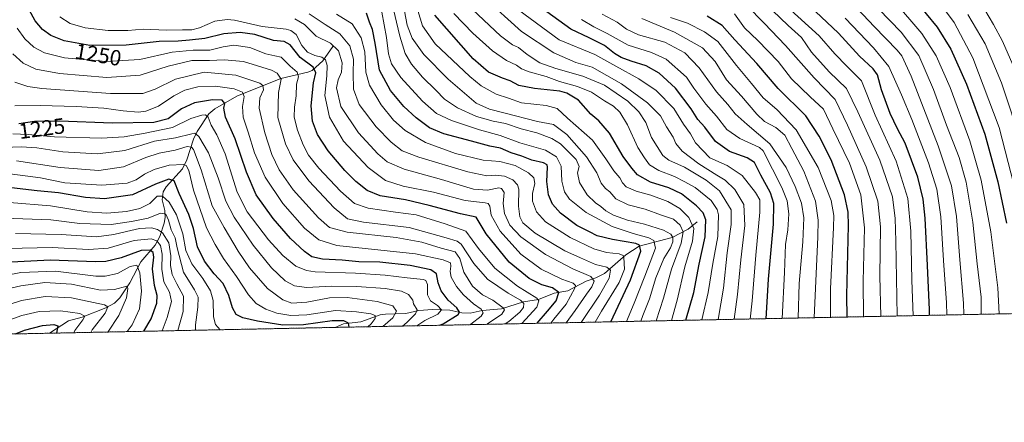
# Model space of a CAD drawing. Units: metres. Extents: x 637453 to 640902, y 4764514 to 4766896.
# Drawn here: x 639486 to 639935, y 4764514 to 4764697 of the extents above; entities that cross this region are included whole.
import ezdxf
from ezdxf.enums import TextEntityAlignment as Align

# ---------------------------------------------------------------- set-up
doc = ezdxf.new("R2010")
doc.units = ezdxf.units.M
doc.header["$MEASUREMENT"] = 0
doc.linetypes.add('TRAZOS', pattern=[0.75, 0.5, -0.25])
for name, color, linetype, lineweight in [('Arbolado forestal', 92, 'TRAZOS', 0), ('Arbolado forestal CxS', 92, 'Continuous', 0), ('Comarca CxS', 133, 'Continuous', 0), ('Comunidad Autónoma CxS', 142, 'Continuous', 0), ('Corriente natural lineal', 142, 'Continuous', 13), ('Curva de nivel maestra', 36, 'Continuous', 30), ('Curva de nivel normal', 36, 'Continuous', 0), ('Espacio natural protegido CxS', 2, 'Continuous', 0), ('Municipio CxS', 142, 'Continuous', 0), ('Provincia CxS', 1, 'Continuous', 0), ('Rótulo de curva de nivel directora', 19, 'Continuous', 0)]:
    doc.layers.add(name, color=color, linetype=linetype, lineweight=lineweight)
doc.styles.add('Arial', font='txt', dxfattribs={"height": 0.2})

# ---------------------------------------------------------------- blocks, each defined once
blk = doc.blocks.new('*U150')
at = {"layer": 'Arbolado forestal CxS', "color": 92, "linetype": 'Continuous', "lineweight": 0}
blk.add_polyline3d([(640071.28, 4764565.88, 1482.22), (637889.47, 4764521.57, 1059.23)], dxfattribs=at)
blk = doc.blocks.new('*U159')
at = {"layer": 'Curva de nivel normal', "color": 36, "linetype": 'Continuous', "lineweight": 0}
blk.add_polyline3d([(639742.16, 4764559.19, 1265), (639750.48, 4764571.54, 1265), (639754.94, 4764579.34, 1265), (639755.45, 4764583.07, 1265), (639753.83, 4764584.41, 1265), (639748.73, 4764585.62, 1265), (639741.84, 4764588.6, 1265), (639734.76, 4764591.88, 1265), (639721.2, 4764599.9, 1265), (639715.59, 4764604.54, 1265), (639714.18, 4764607.38, 1265), (639713.62, 4764612.13, 1265), (639713.78, 4764620, 1265), (639713.19, 4764621.9, 1265), (639711.07, 4764624.22, 1265), (639707.17, 4764625.92, 1265), (639703.17, 4764626.24, 1265), (639699.18, 4764625.96, 1265), (639690.51, 4764627.82, 1265), (639668.16, 4764634.54, 1265), (639660.52, 4764637.47, 1265), (639655.57, 4764641.41, 1265), (639648.71, 4764648.27, 1265), (639641.05, 4764658.48, 1265), (639638.43, 4764665.51, 1265), (639638.24, 4764672.75, 1265), (639638.46, 4764679.11, 1265), (639636.73, 4764685.21, 1265), (639632.26, 4764690.71, 1265), (639625.45, 4764695.01, 1265), (639618.28, 4764699.81, 1265)], dxfattribs=at)
blk = doc.blocks.new('*U174')
at = {"layer": 'Curva de nivel normal', "color": 36, "linetype": 'Continuous', "lineweight": 0}
blk.add_polyline3d([(639735.27, 4764559.05, 1260), (639739.41, 4764564.59, 1260), (639744.6, 4764572.13, 1260), (639747.01, 4764575.42, 1260), (639748.04, 4764577.99, 1260), (639746.48, 4764580.06, 1260), (639738.39, 4764583.62, 1260), (639725.93, 4764590.18, 1260), (639714.63, 4764598.21, 1260), (639709.61, 4764603.56, 1260), (639707.25, 4764608.78, 1260), (639706.68, 4764613.41, 1260), (639706.99, 4764618.44, 1260), (639705.86, 4764620.3, 1260), (639704.68, 4764620.55, 1260), (639699.51, 4764619.5, 1260), (639693.05, 4764619.86, 1260), (639678.48, 4764624.3, 1260), (639661.51, 4764629.02, 1260), (639653.78, 4764632.39, 1260), (639649.47, 4764636.05, 1260), (639640.76, 4764645.55, 1260), (639632.65, 4764657.59, 1260), (639630.73, 4764666.05, 1260), (639631.41, 4764669.79, 1260), (639632.97, 4764673.22, 1260), (639633.25, 4764677.5, 1260), (639631.51, 4764682.99, 1260), (639627.94, 4764686.5, 1260), (639621.46, 4764689.69, 1260), (639616.03, 4764694.92, 1260), (639611.75, 4764697.63, 1260)], dxfattribs=at)
blk = doc.blocks.new('*U177')
at = {"layer": 'Curva de nivel normal', "color": 36, "linetype": 'Continuous', "lineweight": 0}
blk.add_polyline3d([(639776.32, 4764559.89, 1290), (639779.63, 4764570.26, 1290), (639783.26, 4764583.42, 1290), (639787.7, 4764595.35, 1290), (639788.56, 4764600.54, 1290), (639787.23, 4764603.47, 1290), (639784.22, 4764606.23, 1290), (639778.78, 4764608.09, 1290), (639771.26, 4764610.84, 1290), (639763.57, 4764612.75, 1290), (639758.01, 4764615.49, 1290), (639755.26, 4764618.64, 1290), (639753.18, 4764620.19, 1290), (639751.26, 4764622.74, 1290), (639749.28, 4764627.4, 1290), (639744.53, 4764634.69, 1290), (639735.56, 4764644.8, 1290), (639729.61, 4764649.43, 1290), (639722.31, 4764650.83, 1290), (639706.88, 4764654.79, 1290), (639700.34, 4764656.35, 1290), (639694.37, 4764659.09, 1290), (639681.57, 4764670, 1290), (639670.48, 4764681.38, 1290), (639665.16, 4764688.72, 1290), (639662.87, 4764694.72, 1290), (639661.7, 4764701, 1290)], dxfattribs=at)
blk = doc.blocks.new('*U179')
at = {"layer": 'Curva de nivel normal', "color": 36, "linetype": 'Continuous', "lineweight": 0}
blk.add_polyline3d([(639566.41, 4764555.62, 1190), (639566.44, 4764558.09, 1190), (639567.54, 4764566.09, 1190), (639567.6, 4764570.76, 1190), (639565.97, 4764574.09, 1190), (639560.97, 4764582.09, 1190), (639558.05, 4764593.16, 1190), (639557.21, 4764597.75, 1190), (639555.29, 4764601.35, 1190), (639554.18, 4764605.77, 1190), (639552.88, 4764608.53, 1190), (639550.48, 4764608.96, 1190), (639544.86, 4764606.75, 1190), (639537.24, 4764605.24, 1190), (639528.04, 4764603.82, 1190), (639513.74, 4764604.29, 1190), (639500.5, 4764605.88, 1190), (639479.2, 4764606.64, 1190)], dxfattribs=at)
blk = doc.blocks.new('*U185')
at = {"layer": 'Curva de nivel normal', "color": 36, "linetype": 'Continuous', "lineweight": 0}
blk.add_polyline3d([(639484.14, 4764668.69, 1235), (639490.04, 4764666.73, 1235), (639496.37, 4764665.88, 1235), (639527.73, 4764663.46, 1235), (639542.36, 4764663.5, 1235), (639548.13, 4764665.49, 1235), (639557.28, 4764670.12, 1235), (639570.43, 4764673.21, 1235), (639584.8, 4764671.94, 1235), (639595.73, 4764668.18, 1235), (639597.18, 4764667.16, 1235), (639597.36, 4764665.25, 1235), (639595.68, 4764661.57, 1235), (639595.44, 4764656.86, 1235), (639598.03, 4764645.68, 1235), (639601.28, 4764635.75, 1235), (639604.5, 4764628.75, 1235), (639610.92, 4764619.64, 1235), (639622.44, 4764606.88, 1235), (639627.41, 4764602.42, 1235), (639635.6, 4764600.39, 1235), (639657.86, 4764597.86, 1235), (639669.53, 4764595.82, 1235), (639678.32, 4764593.07, 1235), (639684.68, 4764591.33, 1235), (639686.82, 4764588.34, 1235), (639688.73, 4764582.13, 1235), (639692.68, 4764575.65, 1235), (639697.18, 4764571.71, 1235), (639701.97, 4764569.26, 1235), (639706.65, 4764565.91, 1235), (639707.19, 4764564.89, 1235), (639706.02, 4764562.89, 1235), (639699.5, 4764558.56, 1235), (639699.188, 4764558.3203, 1235)], dxfattribs=at)
blk = doc.blocks.new('*U188')
at = {"layer": 'Curva de nivel normal', "color": 36, "linetype": 'Continuous', "lineweight": 0}
blk.add_polyline3d([(639526.52, 4764554.81, 1165), (639531.46, 4764562.28, 1165), (639534.94, 4764570.42, 1165), (639535.54, 4764574.62, 1165), (639535.08, 4764575.69, 1165), (639529.52, 4764574.17, 1165), (639523.18, 4764573.9, 1165), (639509.86, 4764576.63, 1165), (639497.79, 4764577.44, 1165), (639486.92, 4764575.91, 1165), (639469.84, 4764571.89, 1165)], dxfattribs=at)
blk = doc.blocks.new('*U190')
at = {"layer": 'Curva de nivel normal', "color": 36, "linetype": 'Continuous', "lineweight": 0}
blk.add_polyline3d([(639660.68, 4764557.54, 1215), (639662.77, 4764559.16, 1215), (639666.74, 4764563.1, 1215), (639667.47, 4764564.99, 1215), (639665.78, 4764567.69, 1215), (639665.41, 4764569.39, 1215), (639663.46, 4764571.88, 1215), (639660.34, 4764573.4, 1215), (639652.83, 4764574.7, 1215), (639639.91, 4764575.6, 1215), (639628.61, 4764575.65, 1215), (639616.93, 4764575.18, 1215), (639611.61, 4764575.81, 1215), (639607.28, 4764578.18, 1215), (639601.02, 4764584.01, 1215), (639592.77, 4764594.45, 1215), (639583.98, 4764607.17, 1215), (639580.28, 4764614.41, 1215), (639576.81, 4764625.08, 1215), (639572.35, 4764636.44, 1215), (639567.96, 4764643.97, 1215), (639566.07, 4764645.41, 1215), (639564.73, 4764645.22, 1215), (639557.3, 4764643.29, 1215), (639547.79, 4764641.88, 1215), (639534.18, 4764637.54, 1215), (639521.82, 4764635.98, 1215), (639506.01, 4764636.98, 1215), (639494.15, 4764638.75, 1215), (639487.13, 4764639.2, 1215), (639478.91, 4764638.95, 1215)], dxfattribs=at)
blk = doc.blocks.new('*U192')
at = {"layer": 'Curva de nivel normal', "color": 36, "linetype": 'Continuous', "lineweight": 0}
blk.add_polyline3d([(639535.31, 4764554.99, 1170), (639537.56, 4764558.14, 1170), (639540.89, 4764565.38, 1170), (639541.81, 4764573.41, 1170), (639541.12, 4764581.86, 1170), (639539.71, 4764585.3, 1170), (639536.66, 4764584.64, 1170), (639530.91, 4764581.46, 1170), (639525.34, 4764580.24, 1170), (639521.08, 4764580.34, 1170), (639502.59, 4764582.54, 1170), (639486.87, 4764581.89, 1170), (639472.66, 4764579.23, 1170)], dxfattribs=at)
blk = doc.blocks.new('*U194')
at = {"layer": 'Curva de nivel normal', "color": 36, "linetype": 'Continuous', "lineweight": 0}
blk.add_polyline3d([(639769.29, 4764559.74, 1285), (639770.22, 4764562.36, 1285), (639773.23, 4764569.95, 1285), (639776.12, 4764579.58, 1285), (639779.83, 4764588.28, 1285), (639782.8, 4764593.21, 1285), (639783.95, 4764595.93, 1285), (639783.88, 4764597.86, 1285), (639782.94, 4764599.43, 1285), (639779.59, 4764601.23, 1285), (639770.99, 4764603.99, 1285), (639763.22, 4764605.82, 1285), (639756.87, 4764608.02, 1285), (639753.34, 4764610.1, 1285), (639751.15, 4764612.1, 1285), (639748.7, 4764613.63, 1285), (639744.93, 4764617.39, 1285), (639741.41, 4764622.99, 1285), (639740.52, 4764627.42, 1285), (639741.17, 4764630.3, 1285), (639739.82, 4764633.5, 1285), (639732.66, 4764640.57, 1285), (639728.74, 4764643.02, 1285), (639722, 4764645.61, 1285), (639714.74, 4764647.38, 1285), (639707.71, 4764649.87, 1285), (639702.06, 4764650.86, 1285), (639694.53, 4764653.12, 1285), (639685.74, 4764657.03, 1285), (639679.95, 4764661, 1285), (639675.95, 4764665.07, 1285), (639669.87, 4764671, 1285), (639664.85, 4764676.85, 1285), (639661.92, 4764681.81, 1285), (639659.54, 4764689.61, 1285), (639655.86, 4764704.96, 1285)], dxfattribs=at)
blk = doc.blocks.new('*U197')
at = {"layer": 'Curva de nivel normal', "color": 36, "linetype": 'Continuous', "lineweight": 0}
blk.add_polyline3d([(639728.34, 4764558.91, 1255), (639729.69, 4764560.64, 1255), (639735.37, 4764567.47, 1255), (639739.23, 4764574.73, 1255), (639739.52, 4764576.02, 1255), (639738.53, 4764577.15, 1255), (639733.36, 4764578.95, 1255), (639723.88, 4764583.44, 1255), (639714.73, 4764590.23, 1255), (639705.21, 4764600.76, 1255), (639701.2, 4764608.1, 1255), (639700.56, 4764612.12, 1255), (639699.73, 4764613.35, 1255), (639698.42, 4764613.66, 1255), (639689.22, 4764614.79, 1255), (639674.93, 4764618.5, 1255), (639661.04, 4764621.34, 1255), (639653.07, 4764623.94, 1255), (639645.09, 4764629.73, 1255), (639633.88, 4764641.78, 1255), (639627.48, 4764652.71, 1255), (639625.35, 4764662.59, 1255), (639626.3, 4764671.53, 1255), (639626.46, 4764676.26, 1255), (639625.67, 4764678.84, 1255), (639623.98, 4764680.11, 1255), (639620.78, 4764680.88, 1255), (639617.42, 4764682.44, 1255), (639614.92, 4764685.48, 1255), (639612.31, 4764690.38, 1255), (639609.85, 4764692.32, 1255), (639607.75, 4764692.81, 1255), (639596.86, 4764694.07, 1255), (639584.19, 4764696.94, 1255), (639580.82, 4764697.26, 1255), (639575.19, 4764696.45, 1255), (639568.19, 4764693.48, 1255), (639564.81, 4764692.55, 1255), (639560.52, 4764692.62, 1255), (639553.25, 4764692.46, 1255), (639542.61, 4764692.82, 1255), (639535.61, 4764692.32, 1255), (639526.71, 4764692.31, 1255), (639516.2, 4764693.48, 1255), (639509.4, 4764695.45, 1255), (639504.59, 4764698.49, 1255)], dxfattribs=at)
blk = doc.blocks.new('*U202')
at = {"layer": 'Curva de nivel normal', "color": 36, "linetype": 'Continuous', "lineweight": 0}
blk.add_polyline3d([(639577.73, 4764555.85, 1195), (639575.5, 4764558.29, 1195), (639574.67, 4764561.8, 1195), (639574.42, 4764569.21, 1195), (639573.32, 4764573.64, 1195), (639569.7, 4764579.26, 1195), (639564.77, 4764585.86, 1195), (639562, 4764591.92, 1195), (639560.61, 4764599.5, 1195), (639557.84, 4764608.29, 1195), (639554.5, 4764613.94, 1195), (639551.44, 4764616.74, 1195), (639548.97, 4764616.72, 1195), (639545.62, 4764613.46, 1195), (639541.08, 4764611.06, 1195), (639534.96, 4764609.77, 1195), (639525.96, 4764608.98, 1195), (639517.07, 4764609.56, 1195), (639500.38, 4764612.26, 1195), (639481.74, 4764613.84, 1195)], dxfattribs=at)
blk = doc.blocks.new('*U203')
at = {"layer": 'Curva de nivel normal', "color": 36, "linetype": 'Continuous', "lineweight": 0}
blk.add_polyline3d([(639667.25, 4764557.67, 1220), (639670.92, 4764560, 1220), (639676.81, 4764562.92, 1220), (639678.55, 4764564.9, 1220), (639676.7, 4764566.9, 1220), (639673.56, 4764569.04, 1220), (639672.12, 4764571.75, 1220), (639672.12, 4764576.42, 1220), (639671.44, 4764578.31, 1220), (639670.3, 4764578.79, 1220), (639662.91, 4764579.53, 1220), (639652.85, 4764580.75, 1220), (639639.32, 4764581.64, 1220), (639620.94, 4764582.3, 1220), (639617, 4764582.84, 1220), (639612.22, 4764584.79, 1220), (639606.15, 4764589.68, 1220), (639599.76, 4764596.84, 1220), (639589.9, 4764609.56, 1220), (639585.44, 4764618.54, 1220), (639579.93, 4764636.08, 1220), (639576.13, 4764644.74, 1220), (639573.51, 4764649.04, 1220), (639572.26, 4764652.79, 1220), (639571.03, 4764653.78, 1220), (639569.32, 4764653.66, 1220), (639564.27, 4764652.16, 1220), (639555.89, 4764647.99, 1220), (639543.44, 4764645.48, 1220), (639533.86, 4764643.81, 1220), (639523.61, 4764643.12, 1220), (639502.2, 4764643.79, 1220), (639490.16, 4764644.83, 1220), (639483.24, 4764645.12, 1220)], dxfattribs=at)
blk = doc.blocks.new('*U204')
at = {"layer": 'Curva de nivel normal', "color": 36, "linetype": 'Continuous', "lineweight": 0}
blk.add_polyline3d([(639748.53, 4764559.32, 1270), (639751.36, 4764564.34, 1270), (639759.44, 4764577.32, 1270), (639761.89, 4764583.53, 1270), (639761.65, 4764588.74, 1270), (639761.29, 4764589.66, 1270), (639759.49, 4764590.38, 1270), (639753.72, 4764590.99, 1270), (639747.88, 4764592.71, 1270), (639737.17, 4764597.9, 1270), (639725.9, 4764605.05, 1270), (639721.79, 4764609.56, 1270), (639720.02, 4764614.48, 1270), (639719.9, 4764618.03, 1270), (639720.97, 4764622.48, 1270), (639720.62, 4764625.08, 1270), (639718.13, 4764627.41, 1270), (639712.02, 4764630.7, 1270), (639705.05, 4764632.48, 1270), (639697.45, 4764633.16, 1270), (639684.94, 4764636.25, 1270), (639671.26, 4764641.23, 1270), (639662, 4764646.7, 1270), (639656.68, 4764651.34, 1270), (639651.06, 4764658.35, 1270), (639645.66, 4764667.33, 1270), (639644.04, 4764673.27, 1270), (639643.6, 4764682.49, 1270), (639641.94, 4764688.84, 1270), (639637.74, 4764695.27, 1270), (639630.64, 4764699.73, 1270)], dxfattribs=at)
blk = doc.blocks.new('*U205')
at = {"layer": 'Curva de nivel normal', "color": 36, "linetype": 'Continuous', "lineweight": 0}
blk.add_polyline3d([(639783.34, 4764560.03, 1295), (639785.96, 4764569.35, 1295), (639789.43, 4764584.49, 1295), (639792.92, 4764596.17, 1295), (639793.49, 4764602.02, 1295), (639791.16, 4764606.94, 1295), (639787.07, 4764611.16, 1295), (639781.65, 4764614.28, 1295), (639773.9, 4764617.14, 1295), (639767.25, 4764619.01, 1295), (639762.7, 4764620.99, 1295), (639760.95, 4764622.87, 1295), (639759.82, 4764625.14, 1295), (639757.05, 4764628.24, 1295), (639753.31, 4764633.78, 1295), (639747.31, 4764642.33, 1295), (639735.92, 4764652.28, 1295), (639731.18, 4764656.76, 1295), (639726.25, 4764658.14, 1295), (639715.02, 4764659.3, 1295), (639709.07, 4764661.38, 1295), (639703.48, 4764663.21, 1295), (639696.52, 4764667.05, 1295), (639691.41, 4764671.31, 1295), (639675.56, 4764686.21, 1295), (639669.8, 4764694.38, 1295), (639667.67, 4764701.37, 1295)], dxfattribs=at)
blk = doc.blocks.new('*U209')
at = {"layer": 'Curva de nivel normal', "color": 36, "linetype": 'Continuous', "lineweight": 0}
blk.add_polyline3d([(639715.0621, 4764558.6426, 1245), (639721.98, 4764566.2, 1245), (639722.93, 4764568.96, 1245), (639721.9, 4764570.19, 1245), (639713.09, 4764575.67, 1245), (639702.74, 4764583.98, 1245), (639695.3, 4764592.87, 1245), (639689.53, 4764600.77, 1245), (639680.16, 4764604.06, 1245), (639666.93, 4764608.17, 1245), (639657.56, 4764609.5, 1245), (639645.16, 4764611.2, 1245), (639638.82, 4764613.42, 1245), (639632.52, 4764619.09, 1245), (639622.64, 4764629.54, 1245), (639617.94, 4764635.5, 1245), (639615.53, 4764640.21, 1245), (639612.84, 4764646.84, 1245), (639611.46, 4764652.75, 1245), (639611.57, 4764657.32, 1245), (639612.36, 4764662.54, 1245), (639612.51, 4764667.73, 1245), (639613.31, 4764671.16, 1245), (639612.81, 4764673.21, 1245), (639609.5, 4764676.02, 1245), (639605.51, 4764680.06, 1245), (639602.54, 4764680.74, 1245), (639598.45, 4764681.57, 1245), (639591.22, 4764684.52, 1245), (639583.92, 4764685.52, 1245), (639579.1, 4764684.79, 1245), (639572.97, 4764683.23, 1245), (639565.42, 4764683.24, 1245), (639555.84, 4764682.39, 1245), (639541.08, 4764679.04, 1245), (639525.55, 4764678.07, 1245), (639506.74, 4764679.83, 1245), (639497.57, 4764682.02, 1245), (639492.7, 4764684.72, 1245), (639488.64, 4764688.5, 1245), (639485.23, 4764693.36, 1245)], dxfattribs=at)
blk = doc.blocks.new('*U210')
at = {"layer": 'Curva de nivel normal', "color": 36, "linetype": 'Continuous', "lineweight": 0}
blk.add_polyline3d([(639484.06, 4764657.91, 1230), (639495.63, 4764658.02, 1230), (639512.06, 4764657.59, 1230), (639524.6, 4764656.78, 1230), (639533.46, 4764655.63, 1230), (639540.26, 4764655.08, 1230), (639543.86, 4764655.41, 1230), (639549.52, 4764657.8, 1230), (639556.54, 4764662.46, 1230), (639561.6, 4764665.04, 1230), (639567.56, 4764666.55, 1230), (639575.6, 4764666.86, 1230), (639584.06, 4764665.64, 1230), (639587.89, 4764664.2, 1230), (639588.61, 4764662.16, 1230), (639587.79, 4764657.57, 1230), (639588.22, 4764652.68, 1230), (639590.47, 4764645.92, 1230), (639593.33, 4764636.55, 1230), (639598.14, 4764625.36, 1230), (639606.24, 4764613.42, 1230), (639616.16, 4764602.21, 1230), (639622.59, 4764596.78, 1230), (639630.76, 4764594.23, 1230), (639666.61, 4764590.44, 1230), (639679.23, 4764587.67, 1230), (639682.6, 4764586.42, 1230), (639682.84, 4764584.85, 1230), (639682.41, 4764582.34, 1230), (639682.9, 4764579.81, 1230), (639685.28, 4764575.53, 1230), (639688.48, 4764571.72, 1230), (639693.16, 4764567.73, 1230), (639696.64, 4764565.2, 1230), (639697.47, 4764563.62, 1230), (639696.58, 4764562.03, 1230), (639691.88, 4764558.35, 1230), (639691.48, 4764558.16, 1230)], dxfattribs=at)
blk = doc.blocks.new('*U214')
at = {"layer": 'Curva de nivel normal', "color": 36, "linetype": 'Continuous', "lineweight": 0}
blk.add_polyline3d([(639762.77, 4764559.61, 1280), (639766.22, 4764567.92, 1280), (639771.1, 4764580.21, 1280), (639775.98, 4764593.05, 1280), (639775.3, 4764596.5, 1280), (639773.02, 4764597.8, 1280), (639765.84, 4764599.75, 1280), (639756.25, 4764602.86, 1280), (639744.45, 4764609.36, 1280), (639736.85, 4764615.43, 1280), (639734.49, 4764618.73, 1280), (639733.36, 4764623.52, 1280), (639733.08, 4764630.36, 1280), (639730.9, 4764634.73, 1280), (639725.82, 4764637.7, 1280), (639714.26, 4764641.03, 1280), (639705.17, 4764644.46, 1280), (639695.84, 4764646.93, 1280), (639683.04, 4764651.16, 1280), (639676.27, 4764654.49, 1280), (639669.9, 4764660.05, 1280), (639660, 4764670.8, 1280), (639655.74, 4764677.12, 1280), (639654.39, 4764681.55, 1280), (639653.41, 4764689.11, 1280), (639651.39, 4764700.62, 1280)], dxfattribs=at)
blk = doc.blocks.new('*U220')
at = {"layer": 'Curva de nivel normal', "color": 36, "linetype": 'Continuous', "lineweight": 0}
blk.add_polyline3d([(639797.08, 4764560.31, 1305), (639800.04, 4764572.8, 1305), (639802.11, 4764586.04, 1305), (639804.4, 4764598.3, 1305), (639804.75, 4764608.25, 1305), (639804.15, 4764610.62, 1305), (639801.39, 4764614.73, 1305), (639794.06, 4764620.74, 1305), (639789.31, 4764623.33, 1305), (639784.74, 4764625.65, 1305), (639777.49, 4764628.4, 1305), (639773.25, 4764631.03, 1305), (639771.02, 4764634.19, 1305), (639767.98, 4764638.88, 1305), (639763.2, 4764649.23, 1305), (639759.73, 4764655.09, 1305), (639756.91, 4764657.72, 1305), (639752.77, 4764660.19, 1305), (639746.9, 4764664.18, 1305), (639740.44, 4764666.78, 1305), (639732.22, 4764669.07, 1305), (639726.23, 4764671.24, 1305), (639718.46, 4764673.44, 1305), (639714.95, 4764674.84, 1305), (639712.64, 4764676.42, 1305), (639708.15, 4764678.6, 1305), (639701.8, 4764683.03, 1305), (639692.72, 4764691, 1305), (639684.08, 4764700, 1305)], dxfattribs=at)
blk = doc.blocks.new('*U221')
at = {"layer": 'Curva de nivel normal', "color": 36, "linetype": 'Continuous', "lineweight": 0}
blk.add_polyline3d([(639651.82, 4764557.36, 1210), (639656.37, 4764561.28, 1210), (639657.94, 4764564.26, 1210), (639656.37, 4764566.82, 1210), (639649.18, 4764568.71, 1210), (639635.48, 4764570.55, 1210), (639627.52, 4764570.41, 1210), (639617.16, 4764568.4, 1210), (639610.35, 4764567.92, 1210), (639606.19, 4764569.43, 1210), (639599.26, 4764574.69, 1210), (639591.03, 4764584.04, 1210), (639585.83, 4764591.7, 1210), (639579.52, 4764602.51, 1210), (639573.96, 4764612.29, 1210), (639569.07, 4764628.68, 1210), (639565.46, 4764638.02, 1210), (639564.58, 4764639.11, 1210), (639562.59, 4764639.35, 1210), (639557.14, 4764637.7, 1210), (639549.93, 4764636.38, 1210), (639543.86, 4764634.43, 1210), (639533.66, 4764630.12, 1210), (639522.42, 4764628.42, 1210), (639504.76, 4764629.88, 1210), (639484.94, 4764632.88, 1210)], dxfattribs=at)
blk = doc.blocks.new('*U224')
at = {"layer": 'Curva de nivel normal', "color": 36, "linetype": 'Continuous', "lineweight": 0}
blk.add_polyline3d([(639644.9027, 4764557.218, 1205), (639646.41, 4764558.49, 1205), (639648.24, 4764560.99, 1205), (639648.26, 4764562.3, 1205), (639646.24, 4764563.15, 1205), (639639.78, 4764564.02, 1205), (639630.27, 4764564.68, 1205), (639617.09, 4764562.65, 1205), (639609.86, 4764562.3, 1205), (639603.55, 4764563.42, 1205), (639598.41, 4764565.24, 1205), (639594.14, 4764567.76, 1205), (639590.63, 4764571.76, 1205), (639585.1, 4764580.18, 1205), (639579.17, 4764588.29, 1205), (639575.34, 4764594.66, 1205), (639571.48, 4764602.26, 1205), (639565.52, 4764619.49, 1205), (639563.43, 4764628.37, 1205), (639562.15, 4764630.66, 1205), (639560.92, 4764631.18, 1205), (639554.48, 4764630.81, 1205), (639547.57, 4764628.91, 1205), (639543.15, 4764626.84, 1205), (639539.46, 4764624.16, 1205), (639535.29, 4764622.65, 1205), (639523.72, 4764621.7, 1205), (639506.85, 4764622.77, 1205), (639495.78, 4764625.12, 1205), (639481.87, 4764626.94, 1205)], dxfattribs=at)
blk = doc.blocks.new('*U228')
at = {"layer": 'Curva de nivel normal', "color": 36, "linetype": 'Continuous', "lineweight": 0}
blk.add_polyline3d([(639707.47, 4764558.49, 1240), (639709.14, 4764559.68, 1240), (639714.23, 4764563.91, 1240), (639715.88, 4764566.05, 1240), (639715.98, 4764567.87, 1240), (639714.56, 4764569.35, 1240), (639708.82, 4764572.49, 1240), (639699.5, 4764578.86, 1240), (639693.23, 4764586.05, 1240), (639687.49, 4764594.86, 1240), (639685.72, 4764596.25, 1240), (639680.58, 4764597.8, 1240), (639663.76, 4764602.45, 1240), (639642.93, 4764604.86, 1240), (639635.76, 4764606.38, 1240), (639629.59, 4764611.37, 1240), (639618.08, 4764623.7, 1240), (639610.92, 4764633.37, 1240), (639607.42, 4764640.56, 1240), (639604, 4764652.64, 1240), (639604.27, 4764663.92, 1240), (639605.48, 4764670.04, 1240), (639603.59, 4764672.81, 1240), (639601.02, 4764674.18, 1240), (639588.36, 4764678.06, 1240), (639579.43, 4764678.85, 1240), (639572.84, 4764678.54, 1240), (639564.74, 4764678.56, 1240), (639554.05, 4764675.95, 1240), (639541.28, 4764671.82, 1240), (639526.04, 4764670.87, 1240), (639504.41, 4764672.65, 1240), (639493.63, 4764674.6, 1240), (639487.91, 4764677.35, 1240), (639483.24, 4764681.6, 1240)], dxfattribs=at)
blk = doc.blocks.new('*U236')
at = {"layer": 'Curva de nivel normal', "color": 36, "linetype": 'Continuous', "lineweight": 0}
blk.add_polyline3d([(639518.74, 4764554.66, 1160), (639519.37, 4764555.86, 1160), (639525.24, 4764563.36, 1160), (639526.54, 4764566.27, 1160), (639524.98, 4764567.22, 1160), (639509.86, 4764570.47, 1160), (639497.89, 4764570.99, 1160), (639487.19, 4764569.15, 1160), (639476.28, 4764565.73, 1160)], dxfattribs=at)
blk = doc.blocks.new('*U239')
at = {"layer": 'Curva de nivel normal', "color": 36, "linetype": 'Continuous', "lineweight": 0}
blk.add_polyline3d([(639510.93, 4764554.5, 1155), (639511.41, 4764555.5, 1155), (639515.15, 4764560.35, 1155), (639515.99, 4764562.1, 1155), (639513.76, 4764563.32, 1155), (639504.87, 4764564.42, 1155), (639495.22, 4764564.2, 1155), (639487.38, 4764562.42, 1155), (639475.78, 4764558.3, 1155)], dxfattribs=at)
blk = doc.blocks.new('*U242')
at = {"layer": 'Curva de nivel normal', "color": 36, "linetype": 'Continuous', "lineweight": 0}
blk.add_polyline3d([(639558.41, 4764555.46, 1185), (639560.86, 4764564.18, 1185), (639560.93, 4764571.09, 1185), (639557.9, 4764576.76, 1185), (639555.82, 4764581.09, 1185), (639555.08, 4764585.12, 1185), (639555.24, 4764589.54, 1185), (639554.27, 4764595.44, 1185), (639551.34, 4764599.98, 1185), (639549.1, 4764601.58, 1185), (639546.43, 4764602.29, 1185), (639540.96, 4764601.97, 1185), (639535.02, 4764600.56, 1185), (639529.27, 4764599.34, 1185), (639521.26, 4764598.21, 1185), (639505.26, 4764599.28, 1185), (639484.36, 4764599.77, 1185)], dxfattribs=at)
blk = doc.blocks.new('*U245')
at = {"layer": 'Curva de nivel normal', "color": 36, "linetype": 'Continuous', "lineweight": 0}
blk.add_polyline3d([(639551.29, 4764555.32, 1180), (639553.54, 4764561.5, 1180), (639555.45, 4764568.73, 1180), (639554.58, 4764573.05, 1180), (639552.05, 4764577.66, 1180), (639551.14, 4764583.49, 1180), (639551.26, 4764590.31, 1180), (639550.41, 4764594.25, 1180), (639548.83, 4764596.44, 1180), (639546.19, 4764597.27, 1180), (639538.44, 4764596.55, 1180), (639526.6, 4764593, 1180), (639517.68, 4764592.4, 1180), (639501.11, 4764593.38, 1180), (639473.63, 4764592.76, 1180)], dxfattribs=at)
blk = doc.blocks.new('*U251')
at = {"layer": 'Curva de nivel maestra', "color": 36, "linetype": 'Continuous', "lineweight": 30}
blk.add_polyline3d([(639755.63, 4764559.47, 1275), (639764.67, 4764578.61, 1275), (639769.26, 4764591.7, 1275), (639768.77, 4764594.36, 1275), (639767.03, 4764595.09, 1275), (639756.46, 4764597.05, 1275), (639749.44, 4764598.69, 1275), (639745.88, 4764600.45, 1275), (639740.2, 4764603.44, 1275), (639732.73, 4764609.03, 1275), (639729.02, 4764613.15, 1275), (639727.23, 4764617.35, 1275), (639726.52, 4764623.4, 1275), (639726.82, 4764629.89, 1275), (639726.65, 4764631.01, 1275), (639725.06, 4764631.98, 1275), (639719.64, 4764633.22, 1275), (639715.08, 4764634.99, 1275), (639710.28, 4764636.54, 1275), (639705.36, 4764638.66, 1275), (639700.56, 4764639.48, 1275), (639692.21, 4764641.78, 1275), (639679.55, 4764645.12, 1275), (639673.02, 4764647.92, 1275), (639666.9, 4764652.39, 1275), (639661.39, 4764657.61, 1275), (639655.2, 4764664.96, 1275), (639650.23, 4764674.23, 1275), (639648.3, 4764686.47, 1275), (639647.09, 4764692.65, 1275), (639645.77, 4764696, 1275), (639644.3, 4764700.18, 1275)], dxfattribs=at)
blk = doc.blocks.new('*U252')
at = {"layer": 'Curva de nivel maestra', "color": 36, "linetype": 'Continuous', "lineweight": 30}
blk.add_polyline3d([(639789.89, 4764560.16, 1300), (639793.42, 4764572.87, 1300), (639795.89, 4764585.68, 1300), (639798.62, 4764598.13, 1300), (639798.9, 4764606.01, 1300), (639797.73, 4764609.16, 1300), (639794.67, 4764612.4, 1300), (639787.93, 4764617.81, 1300), (639782.15, 4764620.58, 1300), (639773.77, 4764623.14, 1300), (639767.88, 4764626.4, 1300), (639765.2, 4764629.55, 1300), (639761.32, 4764634.8, 1300), (639755.1, 4764645.51, 1300), (639750.12, 4764651.12, 1300), (639746.52, 4764654.18, 1300), (639740.86, 4764660.46, 1300), (639735.64, 4764663.64, 1300), (639732.36, 4764664.6, 1300), (639720.93, 4764665.82, 1300), (639713.7, 4764667.18, 1300), (639709.87, 4764669.25, 1300), (639706.3, 4764670.5, 1300), (639699.97, 4764673.32, 1300), (639692.88, 4764679.35, 1300), (639675.41, 4764699.3, 1300)], dxfattribs=at)
blk = doc.blocks.new('*U253')
at = {"layer": 'Curva de nivel maestra', "color": 36, "linetype": 'Continuous', "lineweight": 30}
blk.add_polyline3d([(639722.1, 4764558.79, 1250), (639726.84, 4764564.31, 1250), (639730.82, 4764569.08, 1250), (639732, 4764572.77, 1250), (639729.02, 4764574.99, 1250), (639724.2, 4764576.37, 1250), (639718.48, 4764579.25, 1250), (639709.38, 4764586.65, 1250), (639698.92, 4764599.62, 1250), (639694.27, 4764607.24, 1250), (639687.14, 4764608.72, 1250), (639672.9, 4764612.55, 1250), (639662.11, 4764615.01, 1250), (639650.63, 4764616.86, 1250), (639644.65, 4764619.29, 1250), (639639.5, 4764623.36, 1250), (639634.42, 4764628.4, 1250), (639626.91, 4764637.42, 1250), (639621.98, 4764644.91, 1250), (639619.73, 4764651, 1250), (639619.1, 4764657.94, 1250), (639620.17, 4764668.34, 1250), (639621.26, 4764672.92, 1250), (639620.06, 4764675.47, 1250), (639614.08, 4764679.95, 1250), (639609.5, 4764685.78, 1250), (639606.81, 4764687.27, 1250), (639601.96, 4764687.68, 1250), (639593.39, 4764690.44, 1250), (639586.82, 4764691.35, 1250), (639579.33, 4764690.66, 1250), (639570.69, 4764688.64, 1250), (639563.72, 4764687.86, 1250), (639558.54, 4764687.35, 1250), (639549.86, 4764687.2, 1250), (639534.86, 4764685.57, 1250), (639518.26, 4764685.46, 1250), (639506.62, 4764687.48, 1250), (639500.46, 4764690, 1250), (639496.66, 4764692.78, 1250), (639493.36, 4764696.65, 1250), (639490.71, 4764701.66, 1250)], dxfattribs=at)
blk = doc.blocks.new('*U254')
at = {"layer": 'Curva de nivel maestra', "color": 36, "linetype": 'Continuous', "lineweight": 30}
blk.add_polyline3d([(639677.57, 4764557.88, 1225), (639679.3, 4764558.62, 1225), (639686.09, 4764562.73, 1225), (639686.66, 4764563.88, 1225), (639685.45, 4764565.88, 1225), (639681.54, 4764569.34, 1225), (639678.37, 4764573.59, 1225), (639676.97, 4764577.21, 1225), (639676.17, 4764581.38, 1225), (639673.69, 4764583.15, 1225), (639664.18, 4764585.11, 1225), (639650.42, 4764586.64, 1225), (639640.92, 4764586.83, 1225), (639633.23, 4764587.59, 1225), (639624.3, 4764588.01, 1225), (639619.44, 4764589.14, 1225), (639616.02, 4764591.48, 1225), (639609.74, 4764597.49, 1225), (639601.88, 4764606.49, 1225), (639594.13, 4764617.39, 1225), (639589.6, 4764627.66, 1225), (639584.51, 4764642.85, 1225), (639580.06, 4764652.76, 1225), (639579.29, 4764656.83, 1225), (639579.73, 4764659, 1225), (639578.64, 4764660.43, 1225), (639574.13, 4764660.68, 1225), (639566.04, 4764659.33, 1225), (639560, 4764656.48, 1225), (639553.92, 4764651.94, 1225), (639547.39, 4764650.28, 1225), (639528.48, 4764650.05, 1225), (639504.61, 4764650.87, 1225), (639493.08, 4764650.71, 1225), (639485.92, 4764649.76, 1225)], dxfattribs=at)
blk = doc.blocks.new('*U255')
at = {"layer": 'Curva de nivel maestra', "color": 36, "linetype": 'Continuous', "lineweight": 30}
blk.add_polyline3d([(639484.48, 4764553.96, 1150), (639488.53, 4764555.67, 1150), (639496.75, 4764557.76, 1150), (639501.9, 4764558.26, 1150), (639503.77, 4764557.58, 1150), (639503.09, 4764554.34, 1150)], dxfattribs=at)
blk = doc.blocks.new('*U261')
at = {"layer": 'Curva de nivel maestra', "color": 36, "linetype": 'Continuous', "lineweight": 30}
blk.add_polyline3d([(639542.87, 4764555.15, 1175), (639546.19, 4764560.85, 1175), (639548.88, 4764567.96, 1175), (639549.04, 4764571.44, 1175), (639547.78, 4764575.96, 1175), (639546.77, 4764583.57, 1175), (639547.38, 4764588.95, 1175), (639547.18, 4764591.08, 1175), (639545.84, 4764592.08, 1175), (639541.75, 4764591.98, 1175), (639532.57, 4764588.63, 1175), (639525.57, 4764587.01, 1175), (639520.93, 4764586.79, 1175), (639500.22, 4764587.6, 1175), (639473.47, 4764586.26, 1175)], dxfattribs=at)
blk = doc.blocks.new('*U262')
at = {"layer": 'Curva de nivel maestra', "color": 36, "linetype": 'Continuous', "lineweight": 30}
blk.add_polyline3d([(639636.44, 4764557.05, 1200), (639636.51, 4764557.09, 1200), (639636.19, 4764558.92, 1200), (639634.03, 4764559.95, 1200), (639628.75, 4764559.85, 1200), (639615.57, 4764558.02, 1200), (639606.29, 4764557.99, 1200), (639594.65, 4764559.74, 1200), (639587.94, 4764561.3, 1200), (639584.97, 4764562.87, 1200), (639583.22, 4764565.78, 1200), (639581.56, 4764571.46, 1200), (639578.97, 4764576.87, 1200), (639575, 4764581.4, 1200), (639570.49, 4764587.05, 1200), (639567.28, 4764593.64, 1200), (639565.49, 4764602.05, 1200), (639563.41, 4764608.41, 1200), (639558.98, 4764618.02, 1200), (639556.71, 4764623.76, 1200), (639554.21, 4764624.46, 1200), (639548.23, 4764622.24, 1200), (639537.7, 4764617.29, 1200), (639524.99, 4764615.54, 1200), (639516.27, 4764616.15, 1200), (639504, 4764618.21, 1200), (639494.35, 4764619.23, 1200), (639482.66, 4764620.6, 1200)], dxfattribs=at)

msp = doc.modelspace()

# ---------------------------------------------------------------- linework, layer by layer
at = {"layer": 'Arbolado forestal', "color": 92, "linetype": 'TRAZOS', "lineweight": 0}
msp.add_polyline3d([(640071.28, 4764565.88, 1482.22), (639630.01, 4764556.92, 1198.01), (639499.89, 4764554.27, 1147.93), (639297.47, 4764550.16, 1104.12), (639050.73, 4764545.15, 1112.79), (638586.5, 4764535.73, 1258.97), (638032.51, 4764524.48, 1008.24), (637889.47, 4764521.57, 1059.23)], dxfattribs=at)
at = {"layer": 'Comarca CxS', "color": 133, "linetype": 'Continuous', "lineweight": 0}
for points in [[(640894.92, 4764582.6, 1489.62), (637499.76, 4764513.66, 1053.12), (637453.22, 4766827.23, 981.07), (640847.22, 4766896.19, 1392.5), (640851.54, 4766686.81, 1418.92), (640877.16, 4765443.99, 1223.39), (640894.92, 4764582.6, 1489.62)], [(640894.92, 4764582.6, 1489.62), (637499.76, 4764513.66, 1053.11), (637453.22, 4766827.23, 981.07), (640847.22, 4766896.19, 1392.5), (640851.54, 4766686.81, 1418.92), (640877.16, 4765443.99, 1223.39), (640894.92, 4764582.6, 1489.62)]]:
    msp.add_polyline3d(points, close=True, dxfattribs=at)
at = {"layer": 'Comunidad Autónoma CxS', "color": 142, "linetype": 'Continuous', "lineweight": 0}
for points in [[(640894.92, 4764582.6, 1489.62), (637499.76, 4764513.66, 1053.12), (637491.5, 4764924.27, 1180.77), (637453.22, 4766827.23, 981.07), (640847.22, 4766896.19, 1392.5), (640851.54, 4766686.81, 1418.92), (640894.92, 4764582.6, 1489.62)], [(640894.92, 4764582.6, 1489.62), (637499.76, 4764513.66, 1053.11), (637491.5, 4764924.27, 1180.77), (637453.22, 4766827.23, 981.07), (640847.22, 4766896.19, 1392.5), (640851.54, 4766686.81, 1418.92), (640894.92, 4764582.6, 1489.62)]]:
    msp.add_polyline3d(points, close=True, dxfattribs=at)
at = {"layer": 'Corriente natural lineal', "color": 142, "linetype": 'Continuous', "lineweight": 13}
for points in [[(639499.89, 4764554.27, 1147.93), (639508.52, 4764559.89, 1152.5), (639514.73, 4764561.66, 1155.17), (639525.62, 4764565.85, 1159.89), (639529.52, 4764567.99, 1161.38), (639532.03, 4764570.45, 1162.79), (639536.52, 4764577.17, 1165.77), (639541.56, 4764586.77, 1170.72), (639548.01, 4764594.47, 1177.96), (639550.17, 4764598.42, 1182.23), (639552.17, 4764604.41, 1186.92), (639552.67, 4764607.07, 1189.04), (639552.47, 4764610.17, 1190.74), (639551.31, 4764615.09, 1193.3), (639551.77, 4764618.69, 1195.76), (639553.13, 4764620.93, 1197.8), (639560.45, 4764629.22, 1202.76), (639562.45, 4764633.23, 1206.52), (639565.55, 4764642.78, 1213.08), (639567.18, 4764646.28, 1215.18), (639572.53, 4764654.21, 1220.37), (639575.19, 4764656.51, 1222.48), (639585.26, 4764662.34, 1228.35), (639605.27, 4764670.36, 1239.88), (639617.55, 4764673.31, 1246.68), (639619.51, 4764674.08, 1248.42), (639624.42, 4764678.36, 1253.73), (639629, 4764685, 1259.11)], [(639795, 4764605, 1296.3), (639790.91, 4764601.66, 1292.35), (639783.56, 4764597.92, 1284.82), (639768.5, 4764593.92, 1274.4), (639762.46, 4764590.03, 1270.75), (639752.78, 4764581.53, 1263.48), (639748.78, 4764579.54, 1260.7), (639744.46, 4764578.02, 1257.76), (639736.09, 4764573.58, 1251.78), (639729.89, 4764572.46, 1248.9), (639722.72, 4764569.67, 1244.58), (639715.87, 4764568.51, 1239.14), (639705.83, 4764565.4, 1234.44), (639697.11, 4764564.67, 1230.05), (639691.55, 4764563.39, 1226.62), (639687.85, 4764563.49, 1224.82), (639682.26, 4764564.8, 1222.1), (639674.34, 4764565.04, 1218.1), (639668.16, 4764564.65, 1214.88), (639662.22, 4764563.19, 1211.93), (639653, 4764563, 1207.05), (639650.59, 4764562.63, 1206.18), (639641.81, 4764559.45, 1202.19), (639633.85, 4764558.57, 1198.38), (639630.01, 4764556.92, 1198.01)]]:
    msp.add_polyline3d(points, dxfattribs=at)
at = {"layer": 'Curva de nivel maestra', "color": 36, "linetype": 'Continuous', "lineweight": 30}
for points in [[(639826.36, 4764560.9, 1325), (639827.47, 4764578.88, 1325), (639829.75, 4764603.94, 1325), (639829.98, 4764613.35, 1325), (639828.46, 4764618.23, 1325), (639823.97, 4764626.37, 1325), (639821.19, 4764632.04, 1325), (639817.8, 4764634.28, 1325), (639809.73, 4764637.13, 1325), (639803.29, 4764641.7, 1325), (639798.43, 4764648.12, 1325), (639795.35, 4764651.63, 1325), (639792.31, 4764656.55, 1325), (639785.2, 4764665.94, 1325), (639777.7, 4764672.74, 1325), (639771.83, 4764676.12, 1325), (639764.98, 4764678.22, 1325), (639760.41, 4764679.98, 1325), (639757.26, 4764681.83, 1325), (639752.79, 4764685.35, 1325), (639745.72, 4764688.98, 1325), (639737.51, 4764692.84, 1325), (639723.7, 4764702.72, 1325)], [(639894.37, 4764705.85, 1400), (639904.29, 4764693.76, 1400), (639910.58, 4764683.79, 1400), (639917.76, 4764667.84, 1400), (639926.04, 4764644.97, 1400), (639932.04, 4764623.3, 1400), (639935.89, 4764604.49, 1400)], [(639863.36, 4764561.65, 1350), (639863.2, 4764571.42, 1350), (639863.89, 4764603.42, 1350), (639863.76, 4764609.49, 1350), (639862.09, 4764617.41, 1350), (639856.03, 4764633.26, 1350), (639850.54, 4764644.04, 1350), (639844.46, 4764653.38, 1350), (639831.92, 4764665.84, 1350), (639822.23, 4764677.24, 1350), (639812.13, 4764688.03, 1350), (639806.37, 4764694.59, 1350), (639799.5, 4764698.71, 1350)], [(639900.79, 4764562.41, 1375), (639900.81, 4764564.86, 1375), (639899.87, 4764585.09, 1375), (639898.84, 4764606.64, 1375), (639897.89, 4764615.33, 1375), (639895.51, 4764625.44, 1375), (639889.76, 4764640.83, 1375), (639886.24, 4764647.42, 1375), (639882.95, 4764654.36, 1375), (639879, 4764665.26, 1375), (639877.16, 4764672.08, 1375), (639875.25, 4764674.83, 1375), (639868.94, 4764680.53, 1375), (639859.45, 4764691.06, 1375), (639848.96, 4764700.97, 1375)]]:
    msp.add_polyline3d(points, dxfattribs=at)
at = {"layer": 'Curva de nivel normal', "color": 36, "linetype": 'Continuous', "lineweight": 0}
for points in [[(639924.46, 4764562.89, 1390), (639924.33, 4764570.64, 1390), (639922.64, 4764585.91, 1390), (639920.66, 4764604.9, 1390), (639917.57, 4764623.05, 1390), (639914.35, 4764634.36, 1390), (639908.66, 4764649.04, 1390), (639902.61, 4764665.3, 1390), (639895.93, 4764680.8, 1390), (639887.96, 4764691.53, 1390), (639867.29, 4764712.87, 1390)], [(639811.82, 4764560.61, 1315), (639813.44, 4764571.95, 1315), (639814.86, 4764587.76, 1315), (639816.74, 4764603.44, 1315), (639816.28, 4764612.87, 1315), (639812.22, 4764619.73, 1315), (639807.68, 4764624.02, 1315), (639803.91, 4764626.27, 1315), (639795.82, 4764631.55, 1315), (639788.22, 4764637.21, 1315), (639785.3, 4764640.73, 1315), (639784.04, 4764643.62, 1315), (639781.01, 4764648.37, 1315), (639778.25, 4764653.32, 1315), (639772.35, 4764659.34, 1315), (639760.58, 4764667.87, 1315), (639747.19, 4764675.47, 1315), (639739.71, 4764677.62, 1315), (639729.63, 4764682.13, 1315), (639714.95, 4764691.83, 1315), (639697.76, 4764707.46, 1315)], [(639893.4, 4764562.26, 1370), (639892.76, 4764578.42, 1370), (639892.38, 4764600.75, 1370), (639891.01, 4764615.75, 1370), (639885.71, 4764632.75, 1370), (639876.12, 4764653.63, 1370), (639869.93, 4764669.34, 1370), (639863.16, 4764675.98, 1370), (639857.65, 4764681.69, 1370), (639850.57, 4764689.83, 1370), (639831.21, 4764707.56, 1370)], [(639878.67, 4764561.96, 1360), (639878.17, 4764580.42, 1360), (639878.47, 4764602.75, 1360), (639877.28, 4764614.41, 1360), (639871.98, 4764630.08, 1360), (639863.53, 4764649.08, 1360), (639857.94, 4764660.74, 1360), (639848.3, 4764670.73, 1360), (639835.26, 4764685.46, 1360), (639825.55, 4764695.59, 1360), (639817.68, 4764703.7, 1360)], [(639916.46, 4764562.73, 1385), (639916.39, 4764568.04, 1385), (639914.72, 4764587.77, 1385), (639913.16, 4764607.49, 1385), (639910.9, 4764621.39, 1385), (639904.83, 4764639.73, 1385), (639892.52, 4764671.45, 1385), (639888.23, 4764680.77, 1385), (639886.19, 4764683.29, 1385), (639875.63, 4764694, 1385), (639865.47, 4764704.89, 1385)], [(639884.45, 4764705.89, 1395), (639897.29, 4764690.86, 1395), (639903.85, 4764680.77, 1395), (639910.2, 4764666.24, 1395), (639919.25, 4764641.94, 1395), (639924.36, 4764624.1, 1395), (639928.72, 4764600.46, 1395), (639931.92, 4764574.9, 1395), (639932.54, 4764563.06, 1395)], [(639905.82, 4764704.32, 1405), (639912.11, 4764695.89, 1405), (639920.66, 4764679.78, 1405), (639932.62, 4764648.08, 1405), (639942.04, 4764611.35, 1405)], [(639804.58, 4764560.46, 1310), (639807.04, 4764574.78, 1310), (639808.65, 4764590.84, 1310), (639810.52, 4764603.75, 1310), (639810.44, 4764610.55, 1310), (639805.2, 4764619.12, 1310), (639799.16, 4764624.07, 1310), (639789.26, 4764629.93, 1310), (639782.15, 4764633.1, 1310), (639779.39, 4764635.2, 1310), (639774.14, 4764643.54, 1310), (639771.56, 4764650.38, 1310), (639768.44, 4764655.18, 1310), (639763.44, 4764660, 1310), (639752.8, 4764667.38, 1310), (639742.94, 4764671.51, 1310), (639730.65, 4764674.89, 1310), (639723.26, 4764677.57, 1310), (639717.53, 4764681.38, 1310), (639713.53, 4764684.55, 1310), (639710.93, 4764685.71, 1310), (639705.43, 4764689.8, 1310), (639692.59, 4764701.82, 1310)], [(639819.07, 4764560.75, 1320), (639820.02, 4764568.96, 1320), (639821.66, 4764589.79, 1320), (639823.48, 4764609.46, 1320), (639823.53, 4764615.08, 1320), (639821.53, 4764618.43, 1320), (639815.45, 4764626.14, 1320), (639808.72, 4764630.71, 1320), (639800.84, 4764634.24, 1320), (639794.27, 4764641.1, 1320), (639791.9, 4764645.19, 1320), (639788.83, 4764649.63, 1320), (639784.42, 4764656.71, 1320), (639776.34, 4764664.86, 1320), (639768.46, 4764670.24, 1320), (639757.93, 4764675.97, 1320), (639748.32, 4764681.34, 1320), (639732.05, 4764687.95, 1320), (639713.79, 4764701.51, 1320)], [(639841.01, 4764561.2, 1335), (639841.46, 4764577, 1335), (639843.18, 4764595.86, 1335), (639843.57, 4764606.81, 1335), (639842.51, 4764613.51, 1335), (639839.69, 4764621.08, 1335), (639835.52, 4764629.73, 1335), (639828.12, 4764640.55, 1335), (639817.77, 4764649.35, 1335), (639812.34, 4764654.2, 1335), (639808.9, 4764658.58, 1335), (639803.82, 4764664.3, 1335), (639795.89, 4764675.29, 1335), (639789.43, 4764682, 1335), (639780.21, 4764686.99, 1335), (639768.33, 4764690.29, 1335), (639762.76, 4764692.81, 1335), (639758.5, 4764696.02, 1335), (639751.69, 4764699.75, 1335)], [(639848.34, 4764561.35, 1340), (639849.96, 4764598.14, 1340), (639850.12, 4764605.74, 1340), (639848.9, 4764614.41, 1340), (639843.56, 4764628.08, 1340), (639838.17, 4764638.41, 1340), (639834.89, 4764644.55, 1340), (639830.8, 4764648, 1340), (639825.75, 4764650.76, 1340), (639822.12, 4764654.13, 1340), (639815.23, 4764662.28, 1340), (639808.38, 4764669.72, 1340), (639803.25, 4764678.16, 1340), (639797.48, 4764684.38, 1340), (639784.64, 4764691.45, 1340), (639769.74, 4764697.75, 1340)], [(639855.79, 4764561.5, 1345), (639855.82, 4764574.5, 1345), (639857.15, 4764602.42, 1345), (639857.2, 4764607.95, 1345), (639856, 4764614.83, 1345), (639850.14, 4764629.75, 1345), (639840.14, 4764647.04, 1345), (639831.36, 4764656.24, 1345), (639825.06, 4764661.52, 1345), (639819.78, 4764668.03, 1345), (639812.93, 4764676.28, 1345), (639804.42, 4764687.27, 1345), (639798.4, 4764691.65, 1345), (639790.58, 4764695.62, 1345), (639782.79, 4764698.22, 1345)], [(639870.71, 4764561.8, 1355), (639870.68, 4764577.95, 1355), (639871.2, 4764602.3, 1355), (639869.55, 4764617.42, 1355), (639864.44, 4764631.78, 1355), (639856.86, 4764647.4, 1355), (639852.54, 4764656.37, 1355), (639846.5, 4764662.09, 1355), (639837.94, 4764670.2, 1355), (639831.88, 4764678.07, 1355), (639822.66, 4764687.68, 1355), (639816.62, 4764693.43, 1355), (639811.94, 4764699.91, 1355)], [(639886.13, 4764562.12, 1365), (639885.5, 4764596.18, 1365), (639885.26, 4764606.57, 1365), (639883.99, 4764616.46, 1365), (639878.16, 4764633.16, 1365), (639868.22, 4764655.14, 1365), (639862.96, 4764665.84, 1365), (639855.13, 4764673.4, 1365), (639847.14, 4764682.38, 1365), (639842.6, 4764689.02, 1365), (639836.47, 4764694.58, 1365), (639829.28, 4764701.31, 1365)], [(639908.79, 4764562.58, 1380), (639908.65, 4764568.09, 1380), (639907.18, 4764587.42, 1380), (639906.04, 4764607.29, 1380), (639904.24, 4764619.91, 1380), (639900.45, 4764631.96, 1380), (639892.84, 4764651.75, 1380), (639888.07, 4764662.89, 1380), (639882.31, 4764675.85, 1380), (639875.39, 4764684.36, 1380), (639862.4, 4764697.94, 1380)], [(639918.34, 4764699.59, 1410), (639926.16, 4764686.1, 1410), (639933.7, 4764668.38, 1410), (639943.06, 4764640.01, 1410)], [(639926.07, 4764701.66, 1415), (639929.99, 4764694.91, 1415), (639934.15, 4764687.45, 1415), (639938.8, 4764676.57, 1415)], [(639833.79, 4764561.05, 1330), (639834.81, 4764582.02, 1330), (639835.24, 4764594.75, 1330), (639836.24, 4764601.41, 1330), (639836.7, 4764608.75, 1330), (639835.98, 4764614.67, 1330), (639833.56, 4764620.66, 1330), (639825.06, 4764637.36, 1330), (639823.34, 4764638.92, 1330), (639814.38, 4764642.97, 1330), (639808.52, 4764647.11, 1330), (639803.82, 4764653.2, 1330), (639798.88, 4764658.62, 1330), (639793.54, 4764665.99, 1330), (639790.14, 4764671.02, 1330), (639780.84, 4764679.21, 1330), (639774.17, 4764682.19, 1330), (639763.5, 4764685.62, 1330), (639753.94, 4764690.83, 1330), (639747.88, 4764693.86, 1330), (639742.23, 4764697.3, 1330)]]:
    msp.add_polyline3d(points, dxfattribs=at)
at = {"layer": 'Espacio natural protegido CxS', "color": 2, "linetype": 'Continuous', "lineweight": 0}
for points in [[(640894.92, 4764582.6, 1489.62), (637499.76, 4764513.66, 1053.12), (637491.5, 4764924.27, 1180.77), (637453.22, 4766827.23, 981.07), (640847.22, 4766896.19, 1392.5), (640877.16, 4765443.99, 1223.39), (640894.92, 4764582.6, 1489.62)], [(640894.92, 4764582.6, 1489.62), (637499.76, 4764513.66, 1053.12), (637453.22, 4766827.23, 981.07), (640847.22, 4766896.19, 1392.5), (640894.92, 4764582.6, 1489.62)], [(640894.92, 4764582.6, 1489.62), (637499.76, 4764513.66, 1053.11), (637491.5, 4764924.27, 1180.77), (637453.22, 4766827.23, 981.07), (640847.22, 4766896.19, 1392.5), (640877.16, 4765443.99, 1223.39), (640894.92, 4764582.6, 1489.62)], [(640894.92, 4764582.6, 1489.62), (637499.76, 4764513.66, 1053.11), (637453.22, 4766827.23, 981.07), (640847.22, 4766896.19, 1392.5), (640894.92, 4764582.6, 1489.62)]]:
    msp.add_polyline3d(points, close=True, dxfattribs=at)
at = {"layer": 'Municipio CxS', "color": 142, "linetype": 'Continuous', "lineweight": 0}
for points in [[(640877.16, 4765443.99, 1223.39), (640894.92, 4764582.6, 1489.62), (637499.76, 4764513.66, 1053.12)], [(640877.16, 4765443.99, 1223.39), (640894.92, 4764582.6, 1489.62), (637499.76, 4764513.66, 1053.11)]]:
    msp.add_polyline3d(points, dxfattribs=at)
at = {"layer": 'Provincia CxS', "color": 1, "linetype": 'Continuous', "lineweight": 0}
for points in [[(640894.92, 4764582.6, 1489.62), (637499.76, 4764513.66, 1053.12), (637453.22, 4766827.23, 981.07), (640847.22, 4766896.19, 1392.5), (640894.92, 4764582.6, 1489.62)], [(640894.92, 4764582.6, 1489.62), (637499.76, 4764513.66, 1053.11), (637453.22, 4766827.23, 981.07), (640847.22, 4766896.19, 1392.5), (640894.92, 4764582.6, 1489.62)]]:
    msp.add_polyline3d(points, close=True, dxfattribs=at)

# ---------------------------------------------------------------- block references
at = {"layer": 'Arbolado forestal CxS', "color": 92, "linetype": 'Continuous', "lineweight": 0}
msp.add_blockref('*U150', (0, 0), dxfattribs=at)
at = {"layer": 'Curva de nivel maestra', "color": 36, "linetype": 'Continuous', "lineweight": 30}
for name in ['*U253', '*U251', '*U252', '*U262', '*U254', '*U261', '*U255']:
    msp.add_blockref(name, (0, 0), dxfattribs=at)
at = {"layer": 'Curva de nivel normal', "color": 36, "linetype": 'Continuous', "lineweight": 0}
for name in ['*U220', '*U209', '*U197', '*U174', '*U159', '*U204', '*U214', '*U194', '*U177', '*U205', '*U202', '*U224', '*U221', '*U190', '*U203', '*U210', '*U185', '*U228', '*U236', '*U188', '*U192', '*U245', '*U242', '*U179', '*U239']:
    msp.add_blockref(name, (0, 0), dxfattribs=at)

# ---------------------------------------------------------------- texts
at = {"layer": 'Rótulo de curva de nivel directora', "color": 19, "linetype": 'Continuous', "lineweight": 0, "style": 'Arial'}
for s, rotation, p in [('1250', -9.845, (639522.15, 4764681.21)), ('1225', 7.5579, (639496.43, 4764647.6))]:
    msp.add_text(s, height=7, rotation=rotation, dxfattribs=at).set_placement(p, align=Align.MIDDLE_CENTER)

doc.saveas('drawing.dxf')
